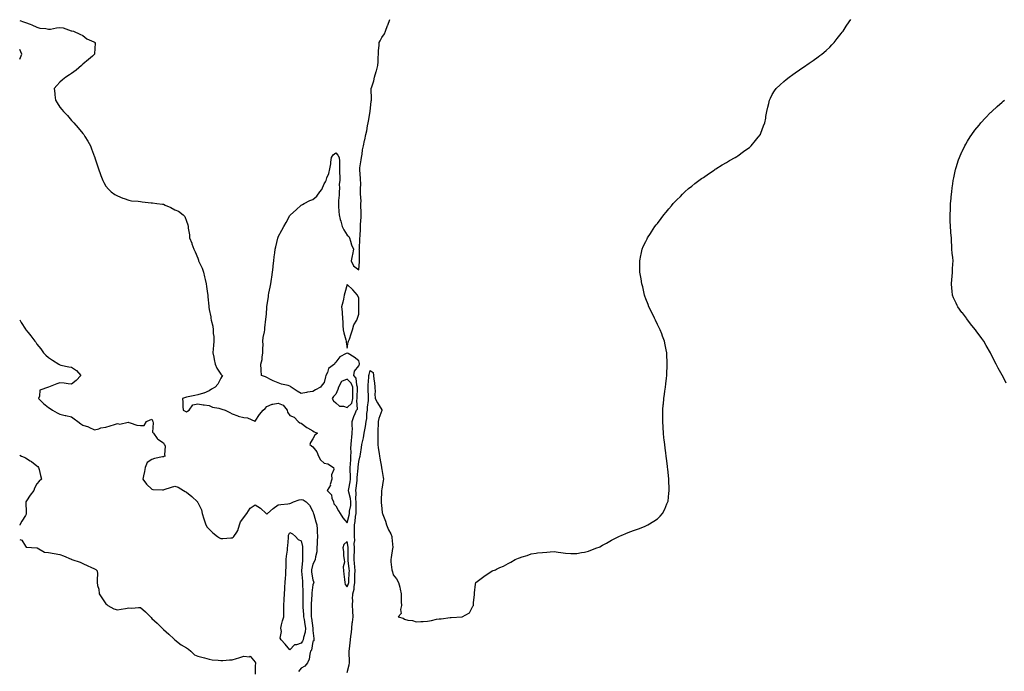
# Model space of a CAD drawing. Units: inches. Extents: x 1018643 to 1021283, y 7274138 to 7276778.
# Drawn here: x 1018643 to 1019500, y 7275704 to 7276272 of the extents above; entities that cross this region are included whole.
import ezdxf

# ---------------------------------------------------------------- set-up
doc = ezdxf.new("R2010")
doc.units = ezdxf.units.IN
doc.header["$MEASUREMENT"] = 0
doc.layers.add('Contour_10187274', color=7, linetype='Continuous', true_color=0xee5090)

msp = doc.modelspace()

# ---------------------------------------------------------------- linework, layer by layer
at = {"layer": 'Contour_10187274'}
for points in [[(1018643, 7276271.05, 3143), (1018646.19, 7276270.06, 3143), (1018648.05, 7276269.47, 3143), (1018652.01, 7276267.96, 3143), (1018653.57, 7276267.44, 3143), (1018658.05, 7276265.46, 3143), (1018660.48, 7276264.35, 3143), (1018665.81, 7276264.16, 3143), (1018668.05, 7276263.59, 3143), (1018669.86, 7276263.73, 3143), (1018675.14, 7276264.83, 3143), (1018678.05, 7276264.98, 3143), (1018680.76, 7276264.63, 3143), (1018687.75, 7276262.22, 3143), (1018688.05, 7276262.16, 3143), (1018688.26, 7276262.13, 3143), (1018689.83, 7276261.92, 3143), (1018695.34, 7276259.21, 3143), (1018698.05, 7276258.12, 3143), (1018701.44, 7276255.31, 3143), (1018707.41, 7276252.56, 3143), (1018708.05, 7276252.21, 3143), (1018708.22, 7276252.09, 3143), (1018708.57, 7276251.92, 3143), (1018708.63, 7276251.34, 3143), (1018708.21, 7276242.08, 3143), (1018708.23, 7276241.92, 3143), (1018708.15, 7276241.82, 3143), (1018708.05, 7276241.71, 3143), (1018706.23, 7276240.1, 3143), (1018702.86, 7276237.11, 3143), (1018698.05, 7276233.03, 3143), (1018697.4, 7276232.57, 3143), (1018696.69, 7276231.92, 3143), (1018692.01, 7276227.96, 3143), (1018688.05, 7276225, 3143), (1018686.25, 7276223.72, 3143), (1018683.09, 7276221.92, 3143), (1018680.4, 7276219.57, 3143), (1018678.05, 7276217.57, 3143), (1018675.3, 7276214.67, 3143), (1018673.08, 7276211.92, 3143), (1018673.62, 7276207.49, 3143), (1018673.66, 7276206.31, 3143), (1018674.12, 7276201.92, 3143), (1018675.7, 7276199.57, 3143), (1018678.05, 7276195.62, 3143), (1018679.77, 7276193.64, 3143), (1018681.01, 7276191.92, 3143), (1018684.51, 7276188.38, 3143), (1018688.05, 7276184.2, 3143), (1018689.14, 7276183.01, 3143), (1018690.15, 7276181.92, 3143), (1018693.89, 7276177.76, 3143), (1018698.05, 7276172.73, 3143), (1018698.43, 7276172.3, 3143), (1018698.73, 7276171.92, 3143), (1018699.72, 7276170.25, 3143), (1018702.2, 7276166.07, 3143), (1018704.63, 7276161.92, 3143), (1018705.57, 7276159.44, 3143), (1018708.05, 7276152.58, 3143), (1018708.26, 7276152.13, 3143), (1018708.34, 7276151.92, 3143), (1018708.49, 7276151.48, 3143), (1018710.69, 7276144.56, 3143), (1018711.59, 7276141.92, 3143), (1018713.32, 7276137.19, 3143), (1018713.66, 7276136.31, 3143), (1018715.34, 7276131.92, 3143), (1018716.28, 7276130.15, 3143), (1018718.05, 7276126.99, 3143), (1018720.36, 7276124.23, 3143), (1018722.56, 7276121.92, 3143), (1018725.86, 7276119.73, 3143), (1018728.05, 7276118.4, 3143), (1018732.66, 7276116.53, 3143), (1018733.84, 7276116.13, 3143), (1018738.05, 7276114.59, 3143), (1018740.36, 7276114.23, 3143), (1018746.08, 7276113.89, 3143), (1018748.05, 7276113.64, 3143), (1018749.51, 7276113.38, 3143), (1018757.46, 7276112.51, 3143), (1018758.05, 7276112.42, 3143), (1018758.49, 7276112.36, 3143), (1018762.34, 7276111.92, 3143), (1018767.39, 7276111.26, 3143), (1018768.05, 7276111.13, 3143), (1018769.55, 7276110.42, 3143), (1018774.51, 7276108.38, 3143), (1018778.05, 7276106.26, 3143), (1018781.34, 7276105.21, 3143), (1018785.28, 7276101.92, 3143), (1018786.62, 7276100.49, 3143), (1018788.05, 7276096.51, 3143), (1018789.25, 7276093.12, 3143), (1018789.52, 7276091.92, 3143), (1018789.54, 7276090.43, 3143), (1018790.67, 7276084.54, 3143), (1018790.67, 7276081.92, 3143), (1018792.73, 7276077.24, 3143), (1018792.95, 7276076.82, 3143), (1018794.48, 7276071.92, 3143), (1018795.86, 7276069.73, 3143), (1018798.05, 7276064.35, 3143), (1018798.6, 7276062.47, 3143), (1018798.69, 7276061.92, 3143), (1018799.15, 7276060.82, 3143), (1018801.69, 7276055.56, 3143), (1018802.93, 7276051.92, 3143), (1018803.99, 7276047.86, 3143), (1018804.46, 7276045.51, 3143), (1018805.33, 7276041.92, 3143), (1018805.67, 7276039.54, 3143), (1018806.48, 7276033.49, 3143), (1018806.69, 7276031.92, 3143), (1018806.73, 7276030.6, 3143), (1018807.53, 7276022.44, 3143), (1018807.54, 7276021.92, 3143), (1018807.62, 7276021.49, 3143), (1018808.05, 7276019.42, 3143), (1018809.26, 7276013.13, 3143), (1018809.48, 7276011.92, 3143), (1018809.67, 7276010.3, 3143), (1018811.1, 7276004.97, 3143), (1018811.37, 7276001.92, 3143), (1018811.41, 7275998.56, 3143), (1018812.05, 7275995.92, 3143), (1018812.08, 7275991.92, 3143), (1018811.75, 7275988.22, 3143), (1018811.43, 7275985.3, 3143), (1018811.12, 7275981.92, 3143), (1018811.86, 7275978.11, 3143), (1018812.15, 7275976.02, 3143), (1018813.05, 7275971.92, 3143), (1018814.59, 7275968.46, 3143), (1018818.05, 7275963.32, 3143), (1018818.7, 7275962.57, 3143), (1018819.53, 7275961.92, 3143), (1018818.91, 7275961.06, 3143), (1018818.05, 7275959.58, 3143), (1018815.35, 7275954.62, 3143), (1018813.14, 7275951.92, 3143), (1018809.89, 7275950.08, 3143), (1018808.05, 7275948.71, 3143), (1018803.18, 7275946.79, 3143), (1018802.84, 7275946.71, 3143), (1018798.05, 7275945.19, 3143), (1018795.35, 7275944.62, 3143), (1018789.61, 7275943.48, 3143), (1018788.05, 7275943.16, 3143), (1018787.2, 7275942.77, 3143), (1018784.63, 7275941.92, 3143), (1018785.06, 7275938.93, 3143), (1018784.98, 7275934.99, 3143), (1018785.32, 7275931.92, 3143), (1018786.99, 7275930.86, 3143), (1018788.05, 7275930.5, 3143), (1018789.04, 7275930.93, 3143), (1018790.58, 7275931.92, 3143), (1018793.57, 7275936.4, 3143), (1018798.05, 7275937.42, 3143), (1018802.69, 7275936.56, 3143), (1018803.46, 7275936.51, 3143), (1018808.05, 7275935.82, 3143), (1018810.67, 7275934.54, 3143), (1018816.31, 7275933.66, 3143), (1018818.05, 7275933.11, 3143), (1018818.92, 7275932.79, 3143), (1018821.71, 7275931.92, 3143), (1018825.87, 7275929.74, 3143), (1018828.05, 7275928.8, 3143), (1018832.94, 7275926.81, 3143), (1018833.19, 7275926.78, 3143), (1018838.05, 7275925.46, 3143), (1018841.41, 7275925.28, 3143), (1018847.69, 7275922.28, 3143), (1018848.05, 7275922.24, 3143), (1018851.84, 7275928.13, 3143), (1018854.89, 7275931.92, 3143), (1018856.58, 7275933.39, 3143), (1018858.05, 7275935.02, 3143), (1018862.81, 7275937.16, 3143), (1018863.21, 7275937.08, 3143), (1018868.05, 7275937.89, 3143), (1018872.4, 7275936.27, 3143), (1018875.91, 7275931.92, 3143), (1018876.22, 7275930.09, 3143), (1018878.05, 7275927.13, 3143), (1018881.8, 7275925.67, 3143), (1018885.49, 7275921.92, 3143), (1018886.91, 7275920.78, 3143), (1018888.05, 7275920.54, 3143), (1018892.95, 7275916.82, 3143), (1018893.41, 7275916.56, 3143), (1018898.05, 7275913.75, 3143), (1018899.18, 7275913.05, 3143), (1018902.14, 7275911.92, 3143), (1018900.01, 7275909.96, 3143), (1018898.05, 7275906.86, 3143), (1018896.24, 7275903.73, 3143), (1018895.65, 7275901.92, 3143), (1018896.98, 7275900.85, 3143), (1018898.05, 7275899.92, 3143), (1018901.71, 7275895.58, 3143), (1018903.06, 7275891.92, 3143), (1018904.8, 7275888.67, 3143), (1018908.05, 7275885.64, 3143), (1018911.15, 7275885.02, 3143), (1018916.16, 7275881.92, 3143), (1018916.33, 7275880.2, 3143), (1018914.43, 7275875.54, 3143), (1018914.56, 7275871.92, 3143), (1018913.34, 7275867.21, 3143), (1018913.37, 7275866.6, 3143), (1018910.56, 7275861.92, 3143), (1018914.32, 7275858.19, 3143), (1018914.79, 7275855.18, 3143), (1018916.12, 7275851.92, 3143), (1018916.53, 7275850.4, 3143), (1018918.05, 7275848.67, 3143), (1018920.44, 7275844.31, 3143), (1018922.01, 7275841.92, 3143), (1018924.24, 7275838.11, 3143), (1018928.05, 7275833.9, 3143)], [(1018928.05, 7275833.9, 3143), (1018929.65, 7275840.32, 3143), (1018929.92, 7275841.92, 3143), (1018930.1, 7275843.97, 3143), (1018931.07, 7275848.9, 3143), (1018931.28, 7275851.92, 3143), (1018930.98, 7275854.85, 3143), (1018929.47, 7275860.5, 3143), (1018929.27, 7275861.92, 3143), (1018929.5, 7275863.37, 3143), (1018930.61, 7275869.36, 3143), (1018930.98, 7275871.92, 3143), (1018931, 7275874.87, 3143), (1018930.68, 7275879.29, 3143), (1018930.71, 7275881.92, 3143), (1018930.9, 7275884.77, 3143), (1018931.12, 7275888.85, 3143), (1018931.35, 7275891.92, 3143), (1018931.4, 7275895.27, 3143), (1018931.3, 7275898.67, 3143), (1018931.36, 7275901.92, 3143), (1018931.77, 7275905.64, 3143), (1018932.03, 7275907.94, 3143), (1018932.48, 7275911.92, 3143), (1018932.54, 7275916.41, 3143), (1018932.38, 7275917.59, 3143), (1018932.45, 7275921.92, 3143), (1018933.76, 7275926.21, 3143), (1018934.95, 7275928.82, 3143), (1018936.15, 7275931.92, 3143), (1018937.1, 7275932.87, 3143), (1018936.31, 7275940.18, 3143), (1018936.81, 7275941.92, 3143), (1018936.78, 7275943.19, 3143), (1018936.96, 7275950.83, 3143), (1018936.93, 7275951.92, 3143), (1018936.29, 7275953.68, 3143), (1018935.91, 7275959.78, 3143), (1018933.79, 7275961.92, 3143), (1018934.26, 7275965.71, 3143), (1018938.05, 7275970.46, 3143), (1018938.56, 7275971.41, 3143), (1018938.72, 7275971.92, 3143), (1018938.65, 7275972.52, 3143), (1018938.05, 7275974.7, 3143), (1018934.09, 7275977.96, 3143), (1018928.91, 7275981.06, 3143), (1018928.05, 7275981.62, 3143), (1018927.2, 7275981.07, 3143), (1018921.76, 7275978.21, 3143), (1018918.05, 7275973.6, 3143), (1018917.33, 7275972.64, 3143), (1018917.04, 7275971.92, 3143), (1018911.79, 7275968.18, 3143), (1018910.79, 7275964.66, 3143), (1018909.39, 7275961.92, 3143), (1018909.23, 7275960.74, 3143), (1018908.05, 7275955.97, 3143), (1018906.17, 7275953.8, 3143), (1018904.8, 7275951.92, 3143), (1018900.34, 7275949.63, 3143), (1018898.05, 7275948.17, 3143), (1018893.52, 7275947.39, 3143), (1018892.65, 7275947.32, 3143), (1018888.05, 7275946.32, 3143), (1018884.4, 7275948.27, 3143), (1018879.2, 7275951.92, 3143), (1018878.65, 7275952.52, 3143), (1018878.05, 7275952.84, 3143), (1018876.71, 7275953.26, 3143), (1018870.76, 7275954.63, 3143), (1018868.05, 7275955.71, 3143), (1018863.5, 7275957.37, 3143), (1018861.3, 7275958.67, 3143), (1018858.05, 7275960.33, 3143), (1018856.91, 7275960.78, 3143), (1018853.39, 7275961.92, 3143), (1018853.17, 7275966.8, 3143), (1018853.08, 7275966.95, 3143), (1018853.01, 7275971.92, 3143), (1018853.92, 7275976.05, 3143), (1018854.02, 7275977.89, 3143), (1018854.7, 7275981.92, 3143), (1018854.5, 7275985.47, 3143), (1018854.83, 7275988.7, 3143), (1018854.57, 7275991.92, 3143), (1018854.97, 7275995, 3143), (1018856.09, 7275999.96, 3143), (1018856.4, 7276001.92, 3143), (1018856.49, 7276003.48, 3143), (1018857.32, 7276011.19, 3143), (1018857.37, 7276011.92, 3143), (1018857.43, 7276012.54, 3143), (1018858.05, 7276020.49, 3143), (1018858.18, 7276021.79, 3143), (1018858.19, 7276021.92, 3143), (1018858.21, 7276022.08, 3143), (1018859.46, 7276030.51, 3143), (1018859.63, 7276031.92, 3143), (1018859.97, 7276033.84, 3143), (1018861.02, 7276038.95, 3143), (1018861.51, 7276041.92, 3143), (1018862.14, 7276046.01, 3143), (1018862.42, 7276047.55, 3143), (1018863.04, 7276051.92, 3143), (1018863.52, 7276056.45, 3143), (1018863.62, 7276057.49, 3143), (1018864.07, 7276061.92, 3143), (1018864.52, 7276065.45, 3143), (1018864.99, 7276068.86, 3143), (1018865.39, 7276071.92, 3143), (1018865.88, 7276074.09, 3143), (1018867.65, 7276081.52, 3143), (1018867.74, 7276081.92, 3143), (1018867.82, 7276082.15, 3143), (1018868.05, 7276082.81, 3143), (1018871.26, 7276088.71, 3143), (1018873.01, 7276091.92, 3143), (1018874.84, 7276095.13, 3143), (1018878.05, 7276101.23, 3143), (1018878.42, 7276101.55, 3143), (1018878.84, 7276101.92, 3143), (1018883.63, 7276106.34, 3143), (1018888.05, 7276110.45, 3143), (1018889.06, 7276110.91, 3143), (1018890.65, 7276111.92, 3143), (1018895.66, 7276114.31, 3143), (1018898.05, 7276115.42, 3143), (1018901.7, 7276118.27, 3143), (1018904.17, 7276121.92, 3143), (1018905.98, 7276123.99, 3143), (1018908.05, 7276129.05, 3143), (1018909.24, 7276130.73, 3143), (1018909.61, 7276131.92, 3143), (1018910.42, 7276134.29, 3143), (1018912.12, 7276137.85, 3143), (1018913.07, 7276141.92, 3143), (1018913.77, 7276146.2, 3143), (1018913.81, 7276147.68, 3143), (1018914.33, 7276151.92, 3143), (1018915.73, 7276154.24, 3143), (1018918.05, 7276155.83, 3143), (1018920.03, 7276153.9, 3143), (1018921.09, 7276151.92, 3143), (1018921.22, 7276148.75, 3143), (1018921.3, 7276145.17, 3143), (1018921.44, 7276141.92, 3143), (1018921.42, 7276138.55, 3143), (1018921.55, 7276135.42, 3143), (1018921.52, 7276131.92, 3143), (1018921.19, 7276128.78, 3143), (1018921.26, 7276125.13, 3143), (1018921.01, 7276121.92, 3143), (1018920.92, 7276119.05, 3143), (1018920.6, 7276114.47, 3143), (1018920.52, 7276111.92, 3143), (1018920.56, 7276109.41, 3143), (1018920.85, 7276104.72, 3143), (1018920.91, 7276101.92, 3143), (1018922.01, 7276097.96, 3143), (1018922.53, 7276096.4, 3143), (1018923.6, 7276091.92, 3143), (1018925, 7276088.87, 3143), (1018928.05, 7276084.34, 3143), (1018929.33, 7276083.2, 3143), (1018930.07, 7276081.92, 3143), (1018931.06, 7276078.91, 3143), (1018931.81, 7276075.68, 3143), (1018933.42, 7276071.92, 3143), (1018932.63, 7276067.34, 3143), (1018932.4, 7276066.27, 3143), (1018931.56, 7276061.92, 3143), (1018933.59, 7276057.46, 3143), (1018938.05, 7276053.93, 3143), (1018938.7, 7276061.27, 3143), (1018938.77, 7276061.92, 3143), (1018938.76, 7276062.63, 3143), (1018938.61, 7276071.36, 3143), (1018938.6, 7276071.92, 3143), (1018938.61, 7276072.48, 3143), (1018939.15, 7276080.82, 3143), (1018939.16, 7276081.92, 3143), (1018939.24, 7276083.11, 3143), (1018939.56, 7276090.41, 3143), (1018939.67, 7276091.92, 3143), (1018939.74, 7276093.61, 3143), (1018940.07, 7276099.9, 3143), (1018940.14, 7276101.92, 3143), (1018940.15, 7276104.02, 3143), (1018939.95, 7276110.02, 3143), (1018939.96, 7276111.92, 3143), (1018940.06, 7276113.93, 3143), (1018939.64, 7276120.33, 3143), (1018939.74, 7276121.92, 3143), (1018939.69, 7276123.56, 3143), (1018939.79, 7276130.18, 3143), (1018939.74, 7276131.92, 3143), (1018939.74, 7276133.61, 3143), (1018938.95, 7276141.02, 3143), (1018938.95, 7276141.92, 3143), (1018939.09, 7276142.96, 3143), (1018940.13, 7276149.84, 3143), (1018940.41, 7276151.92, 3143), (1018940.96, 7276154.83, 3143), (1018941.37, 7276158.6, 3143), (1018942.11, 7276161.92, 3143), (1018943.23, 7276166.74, 3143), (1018943.27, 7276167.14, 3143), (1018944.18, 7276171.92, 3143), (1018944.99, 7276174.98, 3143), (1018945.66, 7276179.53, 3143), (1018946.17, 7276181.92, 3143), (1018946.58, 7276183.39, 3143), (1018948.04, 7276191.91, 3143), (1018948.04, 7276191.93, 3143), (1018948.05, 7276192.05, 3143), (1018948.97, 7276201, 3143), (1018949.07, 7276201.92, 3143), (1018949.22, 7276203.09, 3143), (1018948.87, 7276211.1, 3143), (1018949.04, 7276211.92, 3143), (1018949.38, 7276213.25, 3143), (1018951.3, 7276218.67, 3143), (1018951.95, 7276221.92, 3143), (1018953.26, 7276226.71, 3143), (1018953.41, 7276227.28, 3143), (1018954.63, 7276231.92, 3143), (1018954.86, 7276235.11, 3143), (1018954.96, 7276238.83, 3143), (1018955.17, 7276241.92, 3143), (1018955.29, 7276244.68, 3143), (1018955.78, 7276249.65, 3143), (1018955.89, 7276251.92, 3143), (1018956.64, 7276253.33, 3143), (1018958.05, 7276256.34, 3143), (1018960.37, 7276259.6, 3143), (1018961.24, 7276261.92, 3143), (1018963.15, 7276266.82, 3143), (1018963.28, 7276267.15, 3143), (1018965.22, 7276271.92, 3143)], [(1018928.05, 7275703.37, 3142), (1018929.88, 7275710.09, 3142), (1018930.08, 7275711.92, 3142), (1018930.07, 7275713.94, 3142), (1018929.9, 7275720.07, 3142), (1018929.89, 7275721.92, 3142), (1018930.16, 7275724.03, 3142), (1018930.68, 7275729.29, 3142), (1018931.04, 7275731.92, 3142), (1018931.24, 7275735.11, 3142), (1018931.79, 7275738.18, 3142), (1018931.98, 7275741.92, 3142), (1018932.5, 7275746.37, 3142), (1018932.66, 7275747.31, 3142), (1018933.14, 7275751.92, 3142), (1018932.87, 7275756.74, 3142), (1018932.85, 7275757.12, 3142), (1018932.59, 7275761.92, 3142), (1018932.81, 7275766.68, 3142), (1018932.8, 7275767.17, 3142), (1018933.05, 7275771.92, 3142), (1018934.04, 7275775.93, 3142), (1018934.03, 7275777.9, 3142), (1018934.69, 7275781.92, 3142), (1018934.8, 7275785.17, 3142), (1018934.79, 7275788.66, 3142), (1018934.9, 7275791.92, 3142), (1018934.63, 7275795.34, 3142), (1018934.51, 7275798.38, 3142), (1018934.22, 7275801.92, 3142), (1018934.25, 7275805.72, 3142), (1018934.28, 7275808.15, 3142), (1018934.3, 7275811.92, 3142), (1018934.23, 7275815.74, 3142), (1018934.56, 7275818.43, 3142), (1018934.48, 7275821.92, 3142), (1018934.47, 7275825.5, 3142), (1018934.37, 7275828.24, 3142), (1018934.36, 7275831.92, 3142), (1018934.94, 7275835.03, 3142), (1018935.36, 7275839.23, 3142), (1018935.8, 7275841.92, 3142), (1018935.99, 7275843.98, 3142), (1018935.76, 7275849.63, 3142), (1018935.93, 7275851.92, 3142), (1018935.69, 7275854.28, 3142), (1018935.87, 7275859.74, 3142), (1018935.57, 7275861.92, 3142), (1018935.9, 7275864.07, 3142), (1018936.64, 7275870.51, 3142), (1018936.84, 7275871.92, 3142), (1018936.85, 7275873.12, 3142), (1018937.57, 7275881.44, 3142), (1018937.57, 7275881.92, 3142), (1018937.61, 7275882.36, 3142), (1018938.05, 7275887.26, 3142), (1018939.09, 7275890.88, 3142), (1018939.31, 7275891.92, 3142), (1018939.54, 7275893.41, 3142), (1018940.52, 7275899.45, 3142), (1018940.89, 7275901.92, 3142), (1018941.61, 7275905.48, 3142), (1018942.21, 7275907.76, 3142), (1018942.94, 7275911.92, 3142), (1018943.76, 7275916.21, 3142), (1018943.84, 7275917.71, 3142), (1018944.49, 7275921.92, 3142), (1018945.22, 7275924.75, 3142), (1018945.16, 7275929.03, 3142), (1018945.64, 7275931.92, 3142), (1018945.6, 7275934.37, 3142), (1018946.55, 7275940.42, 3142), (1018946.51, 7275941.92, 3142), (1018946.54, 7275943.43, 3142), (1018946.31, 7275950.18, 3142), (1018946.33, 7275951.92, 3142), (1018946.29, 7275953.68, 3142), (1018946.84, 7275960.71, 3142), (1018946.8, 7275961.92, 3142), (1018947.19, 7275962.78, 3142), (1018948.05, 7275966.3, 3142), (1018950.75, 7275964.62, 3142), (1018950.9, 7275961.92, 3142), (1018951.17, 7275958.8, 3142), (1018951.73, 7275955.6, 3142), (1018952, 7275951.92, 3142), (1018952.28, 7275947.69, 3142), (1018952.13, 7275946, 3142), (1018952.5, 7275941.92, 3142), (1018954.48, 7275938.35, 3142), (1018958.05, 7275932.13, 3142), (1018958.12, 7275931.99, 3142), (1018958.15, 7275931.92, 3142), (1018958.13, 7275931.84, 3142), (1018958.05, 7275931.64, 3142), (1018955.49, 7275924.48, 3142), (1018955.05, 7275921.92, 3142), (1018955.02, 7275918.89, 3142), (1018954.68, 7275915.29, 3142), (1018954.66, 7275911.92, 3142), (1018954.79, 7275908.66, 3142), (1018954.63, 7275905.34, 3142), (1018954.75, 7275901.92, 3142), (1018955.14, 7275899.01, 3142), (1018955.76, 7275894.21, 3142), (1018956.06, 7275891.92, 3142), (1018956.33, 7275890.2, 3142), (1018957.81, 7275882.16, 3142), (1018957.84, 7275881.92, 3142), (1018957.86, 7275881.73, 3142), (1018958.05, 7275880.18, 3142), (1018959.36, 7275873.23, 3142), (1018959.51, 7275871.92, 3142), (1018959.41, 7275870.56, 3142), (1018958.05, 7275863.11, 3142), (1018957.93, 7275862.04, 3142), (1018957.93, 7275861.92, 3142), (1018957.92, 7275861.79, 3142), (1018957.64, 7275852.33, 3142), (1018957.63, 7275851.92, 3142), (1018957.67, 7275851.54, 3142), (1018958.05, 7275846.13, 3142), (1018958.61, 7275842.48, 3142), (1018958.68, 7275841.92, 3142), (1018959.03, 7275840.94, 3142), (1018961.25, 7275835.12, 3142), (1018962.28, 7275831.92, 3142), (1018963.93, 7275827.8, 3142), (1018965.93, 7275824.04, 3142), (1018966.95, 7275821.92, 3142), (1018966.99, 7275820.86, 3142), (1018967.66, 7275812.31, 3142), (1018967.68, 7275811.92, 3142), (1018967.58, 7275811.45, 3142), (1018966.34, 7275803.63, 3142), (1018965.97, 7275801.92, 3142), (1018966.06, 7275799.93, 3142), (1018967, 7275792.97, 3142), (1018967.05, 7275791.92, 3142), (1018967.37, 7275791.24, 3142), (1018968.05, 7275788.62, 3142), (1018971.08, 7275784.95, 3142), (1018972.55, 7275781.92, 3142), (1018973.94, 7275777.81, 3142), (1018974.03, 7275775.94, 3142), (1018974.91, 7275771.92, 3142), (1018975.01, 7275768.88, 3142), (1018975.11, 7275764.86, 3142), (1018975.2, 7275761.92, 3142), (1018974.33, 7275758.2, 3142), (1018975.01, 7275754.96, 3142), (1018972.36, 7275751.92, 3142), (1018976.8, 7275750.67, 3142), (1018978.05, 7275749.81, 3142), (1018980.83, 7275749.14, 3142), (1018984.85, 7275748.72, 3142), (1018988.05, 7275747.65, 3142), (1018992.15, 7275747.82, 3142), (1018994.12, 7275747.99, 3142), (1018998.05, 7275748.17, 3142), (1019001.33, 7275748.64, 3142), (1019005.91, 7275749.78, 3142), (1019008.05, 7275750.13, 3142), (1019009.81, 7275750.16, 3142), (1019017.6, 7275751.47, 3142), (1019018.05, 7275751.48, 3142), (1019018.57, 7275751.4, 3142), (1019028.05, 7275751.92, 3142), (1019034.51, 7275755.46, 3142), (1019037.42, 7275761.3, 3142), (1019037.83, 7275761.92, 3142), (1019037.86, 7275762.11, 3142), (1019038.05, 7275764.42, 3142), (1019038.76, 7275771.21, 3142), (1019038.74, 7275771.92, 3142), (1019038.84, 7275772.71, 3142), (1019039.72, 7275780.25, 3142), (1019039.95, 7275781.92, 3142), (1019044.65, 7275785.32, 3142), (1019048.05, 7275787.99, 3142), (1019050.55, 7275789.42, 3142), (1019054.16, 7275791.92, 3142), (1019057.02, 7275792.95, 3142), (1019058.05, 7275793.49, 3142), (1019060.97, 7275794.84, 3142), (1019063.94, 7275796.03, 3142), (1019068.05, 7275798.49, 3142), (1019070.32, 7275799.65, 3142), (1019074.2, 7275801.92, 3142), (1019077.1, 7275802.87, 3142), (1019078.05, 7275803.33, 3142), (1019080.19, 7275804.06, 3142), (1019084.66, 7275805.31, 3142), (1019088.05, 7275806.74, 3142), (1019092.64, 7275807.33, 3142), (1019093.66, 7275807.53, 3142), (1019098.05, 7275808.05, 3142), (1019101.77, 7275808.2, 3142), (1019104.56, 7275808.43, 3142), (1019108.05, 7275808.73, 3142), (1019111.76, 7275808.21, 3142), (1019113.94, 7275807.81, 3142), (1019118.05, 7275807.29, 3142), (1019122.8, 7275807.17, 3142), (1019123.27, 7275807.14, 3142), (1019128.05, 7275807.09, 3142), (1019132.03, 7275807.94, 3142), (1019134.46, 7275808.33, 3142), (1019138.05, 7275809, 3142), (1019140.11, 7275809.86, 3142), (1019145.23, 7275811.92, 3142), (1019147.34, 7275812.63, 3142), (1019148.05, 7275812.91, 3142), (1019150.34, 7275814.21, 3142), (1019153.81, 7275816.16, 3142), (1019158.05, 7275818.65, 3142), (1019160.27, 7275819.7, 3142), (1019164.53, 7275821.92, 3142), (1019167.04, 7275822.93, 3142), (1019168.05, 7275823.38, 3142), (1019170.48, 7275824.35, 3142), (1019174.15, 7275825.82, 3142), (1019178.05, 7275827.3, 3142), (1019181.48, 7275828.49, 3142), (1019186.83, 7275830.7, 3142), (1019188.05, 7275831.17, 3142), (1019188.56, 7275831.41, 3142), (1019189.57, 7275831.92, 3142), (1019194.85, 7275835.12, 3142), (1019198.05, 7275837.3, 3142), (1019200.41, 7275839.56, 3142), (1019202.48, 7275841.92, 3142), (1019204.4, 7275845.57, 3142), (1019206.38, 7275850.25, 3142), (1019207.17, 7275851.92, 3142), (1019207.29, 7275852.68, 3142), (1019208.05, 7275859.62, 3142), (1019208.24, 7275861.73, 3142), (1019208.25, 7275861.92, 3142), (1019208.24, 7275862.11, 3142), (1019208.05, 7275871.92, 3142), (1019207.05, 7275880.92, 3142), (1019206.94, 7275881.92, 3142), (1019206.8, 7275883.17, 3142), (1019205.97, 7275889.84, 3142), (1019205.73, 7275891.92, 3142), (1019205.37, 7275894.6, 3142), (1019204.81, 7275898.68, 3142), (1019204.42, 7275901.92, 3142), (1019203.98, 7275905.99, 3142), (1019203.77, 7275907.64, 3142), (1019203.34, 7275911.92, 3142), (1019202.98, 7275916.85, 3142), (1019202.97, 7275917, 3142), (1019202.63, 7275921.92, 3142), (1019202.63, 7275926.5, 3142), (1019202.66, 7275927.31, 3142), (1019202.82, 7275931.92, 3142), (1019203.18, 7275936.79, 3142), (1019203.2, 7275937.07, 3142), (1019203.62, 7275941.92, 3142), (1019204.15, 7275945.82, 3142), (1019204.49, 7275948.36, 3142), (1019205.01, 7275951.92, 3142), (1019205.32, 7275954.65, 3142), (1019205.87, 7275959.74, 3142), (1019206.13, 7275961.92, 3142), (1019206.22, 7275963.75, 3142), (1019206.52, 7275970.39, 3142), (1019206.62, 7275971.92, 3142), (1019206.56, 7275973.41, 3142), (1019206.26, 7275980.13, 3142), (1019206.18, 7275981.92, 3142), (1019205.71, 7275984.26, 3142), (1019204.82, 7275988.69, 3142), (1019204.12, 7275991.92, 3142), (1019202.49, 7275996.36, 3142), (1019201.77, 7275998.2, 3142), (1019200.33, 7276001.92, 3142), (1019199.6, 7276003.47, 3142), (1019198.05, 7276006.53, 3142), (1019196.28, 7276010.15, 3142), (1019195.38, 7276011.92, 3142), (1019193.05, 7276016.92, 3142), (1019190.55, 7276021.92, 3142), (1019189.94, 7276023.81, 3142), (1019188.05, 7276028.84, 3142), (1019187.23, 7276031.1, 3142), (1019186.85, 7276031.92, 3142), (1019186.42, 7276033.55, 3142), (1019185.28, 7276039.15, 3142), (1019184.46, 7276041.92, 3142), (1019183.78, 7276046.19, 3142), (1019183.65, 7276047.52, 3142), (1019182.8, 7276051.92, 3142), (1019182.75, 7276056.62, 3142), (1019182.72, 7276057.25, 3142), (1019182.72, 7276061.92, 3142), (1019183.52, 7276066.45, 3142), (1019183.81, 7276067.68, 3142), (1019184.63, 7276071.92, 3142), (1019185.68, 7276074.29, 3142), (1019188.05, 7276078.75, 3142), (1019189.02, 7276080.95, 3142), (1019189.51, 7276081.92, 3142), (1019191.88, 7276085.75, 3142), (1019192.78, 7276087.19, 3142), (1019195.86, 7276091.92, 3142), (1019196.86, 7276093.11, 3142), (1019198.05, 7276094.49, 3142), (1019201.17, 7276098.8, 3142), (1019203.5, 7276101.92, 3142), (1019205.66, 7276104.31, 3142), (1019208.05, 7276107.03, 3142), (1019210.19, 7276109.78, 3142), (1019211.88, 7276111.92, 3142), (1019215.01, 7276114.96, 3142), (1019218.05, 7276117.89, 3142), (1019219.98, 7276119.99, 3142), (1019221.83, 7276121.92, 3142), (1019225.21, 7276124.76, 3142), (1019228.05, 7276126.95, 3142), (1019230.74, 7276129.23, 3142), (1019234.14, 7276131.92, 3142), (1019236.47, 7276133.5, 3142), (1019238.05, 7276134.55, 3142), (1019242.37, 7276137.6, 3142), (1019246.49, 7276140.36, 3142), (1019248.05, 7276141.41, 3142), (1019248.35, 7276141.62, 3142), (1019248.84, 7276141.92, 3142), (1019254.51, 7276145.46, 3142), (1019258.05, 7276147.47, 3142), (1019260.84, 7276149.13, 3142), (1019265.82, 7276151.92, 3142), (1019267.13, 7276152.84, 3142), (1019268.05, 7276153.44, 3142), (1019272.98, 7276156.99, 3142), (1019273.39, 7276157.26, 3142), (1019278.05, 7276160.45, 3142), (1019278.83, 7276161.14, 3142), (1019279.76, 7276161.92, 3142), (1019283.3, 7276166.67, 3142), (1019285.75, 7276169.62, 3142), (1019287.64, 7276171.92, 3142), (1019287.75, 7276172.22, 3142), (1019288.05, 7276172.97, 3142), (1019290.5, 7276179.47, 3142), (1019291.59, 7276181.92, 3142), (1019292.38, 7276186.25, 3142), (1019292.53, 7276187.44, 3142), (1019293.31, 7276191.92, 3142), (1019294.17, 7276195.8, 3142), (1019295, 7276198.87, 3142), (1019295.68, 7276201.92, 3142), (1019296.4, 7276203.57, 3142), (1019298.05, 7276206.59, 3142), (1019300.07, 7276209.9, 3142), (1019301.53, 7276211.92, 3142), (1019304.86, 7276215.11, 3142), (1019308.05, 7276217.98, 3142), (1019310.22, 7276219.75, 3142), (1019312.81, 7276221.92, 3142), (1019315.92, 7276224.05, 3142), (1019318.05, 7276225.5, 3142), (1019321.79, 7276228.18, 3142), (1019327.11, 7276231.92, 3142), (1019327.69, 7276232.28, 3142), (1019328.05, 7276232.51, 3142), (1019330.05, 7276233.92, 3142), (1019333.57, 7276236.4, 3142), (1019338.05, 7276239.46, 3142), (1019339.41, 7276240.56, 3142), (1019341.09, 7276241.92, 3142), (1019344.86, 7276245.11, 3142), (1019348.05, 7276247.92, 3142), (1019349.99, 7276249.98, 3142), (1019351.88, 7276251.92, 3142), (1019354.55, 7276255.42, 3142), (1019358.05, 7276259.92, 3142), (1019358.89, 7276261.08, 3142), (1019359.58, 7276261.92, 3142), (1019362.42, 7276266.3, 3142), (1019362.91, 7276267.06, 3142), (1019366.44, 7276271.92, 3142)], [(1018643, 7276237.51, 3143), (1018644.94, 7276241.92, 3143), (1018643, 7276245.94, 3143)], [(1019501.51, 7275955.38, 3141), (1019498.65, 7275961.32, 3141), (1019498.34, 7275961.92, 3141), (1019498.24, 7275962.11, 3141), (1019498.05, 7275962.47, 3141), (1019494.54, 7275968.41, 3141), (1019492.77, 7275971.92, 3141), (1019491.12, 7275974.99, 3141), (1019488.05, 7275981.92, 3141), (1019484.2, 7275988.07, 3141), (1019482.01, 7275991.92, 3141), (1019480.33, 7275994.2, 3141), (1019478.05, 7275997.51, 3141), (1019476.18, 7276000.05, 3141), (1019474.9, 7276001.92, 3141), (1019471.79, 7276005.66, 3141), (1019468.05, 7276010.5, 3141), (1019467.42, 7276011.3, 3141), (1019466.95, 7276011.92, 3141), (1019463.45, 7276016.52, 3141), (1019463.11, 7276016.98, 3141), (1019459.48, 7276021.92, 3141), (1019459.01, 7276022.88, 3141), (1019458.05, 7276025.02, 3141), (1019455.8, 7276029.67, 3141), (1019454.77, 7276031.92, 3141), (1019454.45, 7276035.52, 3141), (1019454.18, 7276038.05, 3141), (1019453.87, 7276041.92, 3141), (1019454.21, 7276045.76, 3141), (1019454.48, 7276048.35, 3141), (1019454.8, 7276051.92, 3141), (1019454.95, 7276055.02, 3141), (1019455.19, 7276059.06, 3141), (1019455.34, 7276061.92, 3141), (1019455.04, 7276064.93, 3141), (1019454.72, 7276068.59, 3141), (1019454.39, 7276071.92, 3141), (1019454.19, 7276075.78, 3141), (1019454.04, 7276077.91, 3141), (1019453.91, 7276081.92, 3141), (1019453.56, 7276086.41, 3141), (1019453.47, 7276087.34, 3141), (1019453.12, 7276091.92, 3141), (1019452.96, 7276096.83, 3141), (1019452.96, 7276097.01, 3141), (1019452.88, 7276101.92, 3141), (1019453.09, 7276106.88, 3141), (1019453.09, 7276106.96, 3141), (1019453.25, 7276111.92, 3141), (1019453.69, 7276116.28, 3141), (1019453.81, 7276117.68, 3141), (1019454.22, 7276121.92, 3141), (1019454.65, 7276125.32, 3141), (1019455.13, 7276129, 3141), (1019455.52, 7276131.92, 3141), (1019455.96, 7276134.01, 3141), (1019457.56, 7276141.43, 3141), (1019457.67, 7276141.92, 3141), (1019457.76, 7276142.21, 3141), (1019458.05, 7276143.12, 3141), (1019460.2, 7276149.77, 3141), (1019460.93, 7276151.92, 3141), (1019463.13, 7276156.84, 3141), (1019463.27, 7276157.14, 3141), (1019465.5, 7276161.92, 3141), (1019466.44, 7276163.53, 3141), (1019468.05, 7276166.21, 3141), (1019470.24, 7276169.73, 3141), (1019471.6, 7276171.92, 3141), (1019474.4, 7276175.57, 3141), (1019478.05, 7276180.09, 3141), (1019478.87, 7276181.1, 3141), (1019479.52, 7276181.92, 3141), (1019483.66, 7276186.31, 3141), (1019488.05, 7276190.91, 3141), (1019488.54, 7276191.43, 3141), (1019489.01, 7276191.92, 3141), (1019493.72, 7276196.25, 3141), (1019498.05, 7276200.07, 3141), (1019499, 7276200.97, 3141), (1019500.01, 7276201.92, 3141)], [(1018643, 7276010.58, 3142), (1018644.4, 7276008.27, 3142), (1018648.05, 7276002.42, 3142), (1018648.27, 7276002.14, 3142), (1018648.42, 7276001.92, 3142), (1018650.42, 7275999.55, 3142), (1018652.84, 7275996.71, 3142), (1018656.27, 7275991.92, 3142), (1018657.06, 7275990.93, 3142), (1018658.05, 7275989.41, 3142), (1018661.42, 7275985.29, 3142), (1018663.66, 7275981.92, 3142), (1018665.87, 7275979.74, 3142), (1018668.05, 7275977.77, 3142), (1018671.66, 7275975.53, 3142), (1018677.09, 7275971.92, 3142), (1018677.65, 7275971.52, 3142), (1018678.05, 7275971.3, 3142), (1018678.8, 7275971.17, 3142), (1018685.63, 7275969.5, 3142), (1018688.05, 7275969.16, 3142), (1018692.58, 7275966.45, 3142), (1018696.24, 7275961.92, 3142), (1018692.25, 7275957.72, 3142), (1018688.05, 7275954.55, 3142), (1018685.18, 7275954.79, 3142), (1018681.63, 7275955.5, 3142), (1018678.05, 7275955.73, 3142), (1018675.23, 7275954.74, 3142), (1018668.05, 7275951.92, 3142), (1018660.67, 7275949.3, 3142), (1018660.28, 7275944.15, 3142), (1018659.25, 7275941.92, 3142), (1018663.8, 7275937.67, 3142), (1018668.05, 7275934.16, 3142), (1018669.58, 7275933.45, 3142), (1018671.5, 7275931.92, 3142), (1018675.67, 7275929.54, 3142), (1018678.05, 7275928.31, 3142), (1018682.7, 7275927.27, 3142), (1018683.3, 7275927.17, 3142), (1018688.05, 7275925.97, 3142), (1018690.48, 7275924.35, 3142), (1018693.54, 7275921.92, 3142), (1018696.09, 7275919.96, 3142), (1018698.05, 7275918.76, 3142), (1018702.75, 7275917.22, 3142), (1018703.25, 7275917.12, 3142), (1018708.05, 7275914.83, 3142), (1018711.84, 7275915.71, 3142), (1018713.62, 7275916.35, 3142), (1018718.05, 7275917.08, 3142), (1018721.81, 7275918.16, 3142), (1018725.46, 7275919.33, 3142), (1018728.05, 7275920.11, 3142), (1018730.21, 7275919.76, 3142), (1018737.45, 7275921.32, 3142), (1018738.05, 7275921.07, 3142), (1018739.15, 7275920.82, 3142), (1018745.06, 7275918.93, 3142), (1018748.05, 7275918.39, 3142), (1018751.32, 7275918.65, 3142), (1018753.42, 7275921.92, 3142), (1018756.43, 7275923.54, 3142), (1018758.05, 7275924.1, 3142), (1018758.67, 7275922.55, 3142), (1018758.88, 7275921.92, 3142), (1018759.24, 7275920.73, 3142), (1018758.73, 7275912.6, 3142), (1018759.39, 7275911.92, 3142), (1018762.79, 7275907.18, 3142), (1018762.98, 7275906.85, 3142), (1018763.29, 7275906.68, 3142), (1018768.05, 7275903.34, 3142), (1018768.57, 7275902.44, 3142), (1018769.17, 7275901.92, 3142), (1018769.55, 7275900.42, 3142), (1018768.99, 7275892.86, 3142), (1018769.59, 7275891.92, 3142), (1018768.53, 7275891.44, 3142), (1018768.05, 7275891.3, 3142), (1018767.22, 7275891.09, 3142), (1018760.32, 7275889.65, 3142), (1018758.05, 7275888.98, 3142), (1018753.82, 7275886.15, 3142), (1018752.34, 7275881.92, 3142), (1018751.56, 7275878.41, 3142), (1018750.76, 7275874.63, 3142), (1018750.15, 7275871.92, 3142), (1018753.5, 7275867.37, 3142), (1018758.05, 7275863.03, 3142), (1018759.02, 7275862.89, 3142), (1018767.42, 7275862.55, 3142), (1018768.05, 7275862.48, 3142), (1018768.87, 7275862.74, 3142), (1018775.26, 7275864.71, 3142), (1018778.05, 7275865.64, 3142), (1018780.95, 7275864.82, 3142), (1018785.69, 7275861.92, 3142), (1018787.09, 7275860.96, 3142), (1018788.05, 7275860.46, 3142), (1018792.78, 7275856.65, 3142), (1018797.72, 7275851.92, 3142), (1018797.87, 7275851.74, 3142), (1018798.05, 7275851.56, 3142), (1018801.2, 7275845.07, 3142), (1018801.75, 7275841.92, 3142), (1018803.24, 7275837.11, 3142), (1018803.49, 7275836.48, 3142), (1018805.09, 7275831.92, 3142), (1018806.05, 7275829.92, 3142), (1018808.05, 7275828.2, 3142), (1018811.09, 7275824.96, 3142), (1018815.24, 7275821.92, 3142), (1018816.79, 7275820.66, 3142), (1018818.05, 7275820.13, 3142), (1018819.93, 7275820.04, 3142), (1018826.78, 7275820.65, 3142), (1018828.05, 7275820.56, 3142), (1018828.75, 7275821.22, 3142), (1018829.26, 7275821.92, 3142), (1018831.89, 7275825.76, 3142), (1018832.93, 7275827.04, 3142), (1018834.31, 7275831.92, 3142), (1018835.31, 7275834.66, 3142), (1018838.05, 7275838.32, 3142), (1018839.66, 7275840.31, 3142), (1018840.68, 7275841.92, 3142), (1018843.48, 7275846.49, 3142), (1018848.05, 7275849.51, 3142), (1018852.71, 7275846.58, 3142), (1018857.6, 7275841.92, 3142), (1018857.79, 7275841.66, 3142), (1018858.05, 7275841.3, 3142), (1018858.36, 7275841.61, 3142), (1018858.64, 7275841.92, 3142), (1018863.75, 7275846.22, 3142), (1018868.05, 7275849.34, 3142), (1018870.18, 7275849.79, 3142), (1018876.34, 7275850.21, 3142), (1018878.05, 7275850.49, 3142), (1018879.09, 7275850.88, 3142), (1018881.4, 7275851.92, 3142), (1018886.28, 7275853.69, 3142), (1018888.05, 7275853.98, 3142), (1018889.79, 7275853.66, 3142), (1018892.45, 7275851.92, 3142), (1018895.27, 7275849.14, 3142), (1018898.05, 7275843.77, 3142), (1018898.56, 7275842.43, 3142), (1018898.63, 7275841.92, 3142), (1018898.88, 7275841.09, 3142), (1018900.77, 7275834.64, 3142), (1018901.67, 7275831.92, 3142), (1018901.86, 7275828.11, 3142), (1018902.01, 7275825.88, 3142), (1018902.2, 7275821.92, 3142), (1018901.98, 7275817.99, 3142), (1018901.86, 7275815.73, 3142), (1018901.64, 7275811.92, 3142), (1018901.51, 7275808.46, 3142), (1018900.32, 7275804.19, 3142), (1018900.17, 7275801.92, 3142), (1018899.51, 7275800.46, 3142), (1018898.05, 7275797.8, 3142), (1018897.11, 7275792.86, 3142), (1018896.98, 7275791.92, 3142), (1018897.08, 7275790.95, 3142), (1018898.05, 7275783.99, 3142), (1018898.67, 7275782.55, 3142), (1018898.93, 7275781.92, 3142), (1018898.8, 7275781.17, 3142), (1018898.05, 7275779.71, 3142), (1018897.21, 7275772.76, 3142), (1018897.18, 7275771.92, 3142), (1018897.15, 7275771.02, 3142), (1018896.59, 7275763.38, 3142), (1018896.56, 7275761.92, 3142), (1018896.61, 7275760.48, 3142), (1018896.66, 7275753.31, 3142), (1018896.72, 7275751.92, 3142), (1018896.9, 7275750.77, 3142), (1018898.01, 7275741.96, 3142), (1018898.02, 7275741.92, 3142), (1018898.01, 7275741.88, 3142), (1018898.05, 7275740.02, 3142), (1018899.1, 7275732.97, 3142), (1018898.89, 7275731.92, 3142), (1018898.92, 7275731.05, 3142), (1018898.05, 7275730.34, 3142), (1018896.97, 7275723, 3142), (1018896.22, 7275721.92, 3142), (1018895.45, 7275719.32, 3142), (1018894.9, 7275715.07, 3142), (1018893.37, 7275711.92, 3142), (1018891.11, 7275708.86, 3142), (1018888.05, 7275707.29, 3142), (1018885.58, 7275704.39, 3142)], [(1018643, 7275892.71, 3141), (1018644.62, 7275891.92, 3141), (1018647.02, 7275890.89, 3141), (1018648.05, 7275890.33, 3141), (1018652.26, 7275887.71, 3141), (1018653.26, 7275887.13, 3141), (1018658.05, 7275883.48, 3141), (1018658.82, 7275882.69, 3141), (1018659.36, 7275881.92, 3141), (1018659.85, 7275880.12, 3141), (1018661.06, 7275874.93, 3141), (1018661.98, 7275871.92, 3141), (1018660.05, 7275869.92, 3141), (1018658.05, 7275867.77, 3141), (1018656, 7275863.97, 3141), (1018655.36, 7275861.92, 3141), (1018652.1, 7275857.87, 3141), (1018648.96, 7275852.83, 3141), (1018648.36, 7275851.92, 3141), (1018648.35, 7275851.62, 3141), (1018648.75, 7275842.62, 3141), (1018648.72, 7275841.92, 3141), (1018648.64, 7275841.33, 3141), (1018648.05, 7275840.26, 3141), (1018644.83, 7275835.14, 3141), (1018643.07, 7275831.92, 3141), (1018643, 7275831.61, 3141)], [(1018643, 7275819.33, 3141), (1018644.78, 7275818.65, 3141), (1018648.05, 7275813.48, 3141), (1018648.71, 7275812.58, 3141), (1018658.02, 7275811.95, 3141), (1018658.05, 7275811.94, 3141), (1018658.06, 7275811.93, 3141), (1018658.09, 7275811.92, 3141), (1018664.45, 7275808.32, 3141), (1018668.05, 7275807.85, 3141), (1018672.99, 7275806.98, 3141), (1018673.09, 7275806.96, 3141), (1018678.05, 7275806.12, 3141), (1018681.13, 7275805, 3141), (1018687.87, 7275802.1, 3141), (1018688.05, 7275802.03, 3141), (1018688.14, 7275802.01, 3141), (1018688.51, 7275801.92, 3141), (1018695.72, 7275799.59, 3141), (1018698.05, 7275798.38, 3141), (1018702.32, 7275796.19, 3141), (1018704.94, 7275795.03, 3141), (1018708.05, 7275793.57, 3141), (1018709.28, 7275793.15, 3141), (1018710.55, 7275791.92, 3141), (1018710.67, 7275789.3, 3141), (1018710.41, 7275784.28, 3141), (1018710.53, 7275781.92, 3141), (1018710.83, 7275779.14, 3141), (1018712, 7275775.87, 3141), (1018712.26, 7275771.92, 3141), (1018714.46, 7275768.33, 3141), (1018718.05, 7275763.27, 3141), (1018718.77, 7275762.64, 3141), (1018719.72, 7275761.92, 3141), (1018724.97, 7275758.84, 3141), (1018728.05, 7275757.88, 3141), (1018731.41, 7275758.56, 3141), (1018735.23, 7275759.1, 3141), (1018738.05, 7275759.62, 3141), (1018740.48, 7275759.49, 3141), (1018746.29, 7275760.16, 3141), (1018748.05, 7275760.04, 3141), (1018752.42, 7275756.29, 3141), (1018756.74, 7275751.92, 3141), (1018757.43, 7275751.3, 3141), (1018758.05, 7275750.6, 3141), (1018762.61, 7275746.48, 3141), (1018766.94, 7275741.92, 3141), (1018767.51, 7275741.38, 3141), (1018768.05, 7275740.91, 3141), (1018772.84, 7275736.71, 3141), (1018777.22, 7275732.75, 3141), (1018778.05, 7275732, 3141), (1018778.13, 7275731.92, 3141), (1018783.67, 7275727.55, 3141), (1018788.05, 7275724.91, 3141), (1018789.79, 7275723.66, 3141), (1018792.06, 7275721.92, 3141), (1018795, 7275718.87, 3141), (1018798.05, 7275717.71, 3141), (1018802.61, 7275716.48, 3141), (1018803.82, 7275716.15, 3141), (1018808.05, 7275714.99, 3141), (1018810.54, 7275714.41, 3141), (1018815.76, 7275714.21, 3141), (1018818.05, 7275713.81, 3141), (1018819.91, 7275713.78, 3141), (1018825.57, 7275714.4, 3141), (1018828.05, 7275714.36, 3141), (1018831.69, 7275715.56, 3141), (1018833.72, 7275716.25, 3141), (1018838.05, 7275717.64, 3141), (1018842.89, 7275717.08, 3141), (1018843.69, 7275717.56, 3141), (1018848.05, 7275712.45, 3141), (1018848.16, 7275712.03, 3141), (1018848.19, 7275711.92, 3141), (1018848.14, 7275711.83, 3141), (1018848.05, 7275708.95, 3141), (1018847.84, 7275702.13, 3141)]]:
    msp.add_polyline3d(points, dxfattribs=at)
for points in [[(1018928.05, 7275985.74, 3143), (1018928.97, 7275991, 3143), (1018929.31, 7275991.92, 3143), (1018929.92, 7275993.79, 3143), (1018931.61, 7275998.36, 3143), (1018932.61, 7276001.92, 3143), (1018933.82, 7276006.15, 3143), (1018936.3, 7276010.17, 3143), (1018937.15, 7276011.92, 3143), (1018937.27, 7276012.7, 3143), (1018938.05, 7276015.42, 3143), (1018938.22, 7276021.75, 3143), (1018938.23, 7276021.92, 3143), (1018938.22, 7276022.09, 3143), (1018938.05, 7276029.31, 3143), (1018937.41, 7276031.28, 3143), (1018937.05, 7276031.92, 3143), (1018932.85, 7276036.72, 3143), (1018928.05, 7276041.31, 3143), (1018925.92, 7276034.05, 3143), (1018925.52, 7276031.92, 3143), (1018924.74, 7276028.61, 3143), (1018924.16, 7276025.81, 3143), (1018923.18, 7276021.92, 3143), (1018923.56, 7276017.43, 3143), (1018923.57, 7276016.4, 3143), (1018923.9, 7276011.92, 3143), (1018924.2, 7276008.07, 3143), (1018924.35, 7276005.62, 3143), (1018924.62, 7276001.92, 3143), (1018925.2, 7275999.07, 3143), (1018926.85, 7275993.12, 3143), (1018927.12, 7275991.92, 3143), (1018927.14, 7275991.01, 3143)], [(1018928.05, 7275934.17, 3144), (1018931.94, 7275938.03, 3144), (1018933.06, 7275941.92, 3144), (1018932.94, 7275946.81, 3144), (1018932.93, 7275947.04, 3144), (1018932.81, 7275951.92, 3144), (1018931.55, 7275955.42, 3144), (1018928.05, 7275958.92, 3144), (1018923.17, 7275956.8, 3144), (1018920.48, 7275951.92, 3144), (1018919.98, 7275949.99, 3144), (1018918.05, 7275945.79, 3144), (1018916.21, 7275943.76, 3144), (1018915, 7275941.92, 3144), (1018916.15, 7275940.02, 3144), (1018918.05, 7275938.26, 3144), (1018921.42, 7275935.29, 3144), (1018924.73, 7275935.24, 3144)], [(1018888.05, 7275729.13, 3141), (1018883.81, 7275727.68, 3141), (1018882.29, 7275727.68, 3141), (1018878.05, 7275723.07, 3141), (1018874.16, 7275728.03, 3141), (1018870.67, 7275731.92, 3141), (1018869.6, 7275733.47, 3141), (1018870.75, 7275739.22, 3141), (1018870.17, 7275741.92, 3141), (1018871, 7275744.87, 3141), (1018871.67, 7275748.3, 3141), (1018872.97, 7275751.92, 3141), (1018872.89, 7275756.76, 3141), (1018872.84, 7275757.13, 3141), (1018872.76, 7275761.92, 3141), (1018873.1, 7275766.87, 3141), (1018873.11, 7275766.98, 3141), (1018873.44, 7275771.92, 3141), (1018873.76, 7275776.21, 3141), (1018873.84, 7275777.71, 3141), (1018874.14, 7275781.92, 3141), (1018874.39, 7275785.58, 3141), (1018874.52, 7275788.39, 3141), (1018874.76, 7275791.92, 3141), (1018874.89, 7275795.08, 3141), (1018874.88, 7275798.75, 3141), (1018875, 7275801.92, 3141), (1018875.28, 7275804.69, 3141), (1018875.97, 7275809.84, 3141), (1018876.19, 7275811.92, 3141), (1018876.29, 7275813.68, 3141), (1018876.82, 7275820.69, 3141), (1018876.89, 7275821.92, 3141), (1018877.05, 7275822.92, 3141), (1018878.05, 7275825.25, 3141), (1018880.43, 7275824.3, 3141), (1018883.03, 7275821.92, 3141), (1018885.28, 7275819.15, 3141), (1018888.05, 7275818.03, 3141), (1018889.16, 7275813.03, 3141), (1018889.25, 7275811.92, 3141), (1018889.16, 7275810.81, 3141), (1018889.26, 7275803.13, 3141), (1018889.18, 7275801.92, 3141), (1018889.04, 7275800.93, 3141), (1018888.15, 7275792.02, 3141), (1018888.14, 7275791.92, 3141), (1018888.15, 7275791.82, 3141), (1018889, 7275782.87, 3141), (1018889.1, 7275781.92, 3141), (1018889.08, 7275780.89, 3141), (1018889.49, 7275773.36, 3141), (1018889.44, 7275771.92, 3141), (1018889.4, 7275770.57, 3141), (1018889.51, 7275763.38, 3141), (1018889.48, 7275761.92, 3141), (1018889.53, 7275760.44, 3141), (1018890.03, 7275753.9, 3141), (1018890.11, 7275751.92, 3141), (1018890.48, 7275749.49, 3141), (1018891.23, 7275745.1, 3141), (1018891.7, 7275741.92, 3141), (1018891.33, 7275738.64, 3141), (1018890.01, 7275733.88, 3141), (1018889.71, 7275731.92, 3141), (1018889.28, 7275730.69, 3141)], [(1018928.05, 7275777.99, 3143), (1018929.17, 7275780.8, 3143), (1018929.35, 7275781.92, 3143), (1018929.4, 7275783.27, 3143), (1018929.86, 7275790.11, 3143), (1018929.92, 7275791.92, 3143), (1018929.79, 7275793.66, 3143), (1018928.92, 7275801.05, 3143), (1018928.85, 7275801.92, 3143), (1018928.85, 7275811.92, 3143), (1018928.84, 7275812.71, 3143), (1018928.05, 7275817.51, 3143), (1018925.16, 7275814.81, 3143), (1018924.29, 7275811.92, 3143), (1018924.95, 7275808.82, 3143), (1018924.94, 7275805.03, 3143), (1018925.41, 7275801.92, 3143), (1018925.64, 7275799.51, 3143), (1018924.54, 7275795.43, 3143), (1018924.71, 7275791.92, 3143), (1018925.07, 7275788.94, 3143), (1018925.6, 7275784.37, 3143), (1018925.9, 7275781.92, 3143), (1018926.26, 7275780.13, 3143)]]:
    msp.add_polyline3d(points, close=True, dxfattribs=at)

doc.saveas('drawing.dxf')
